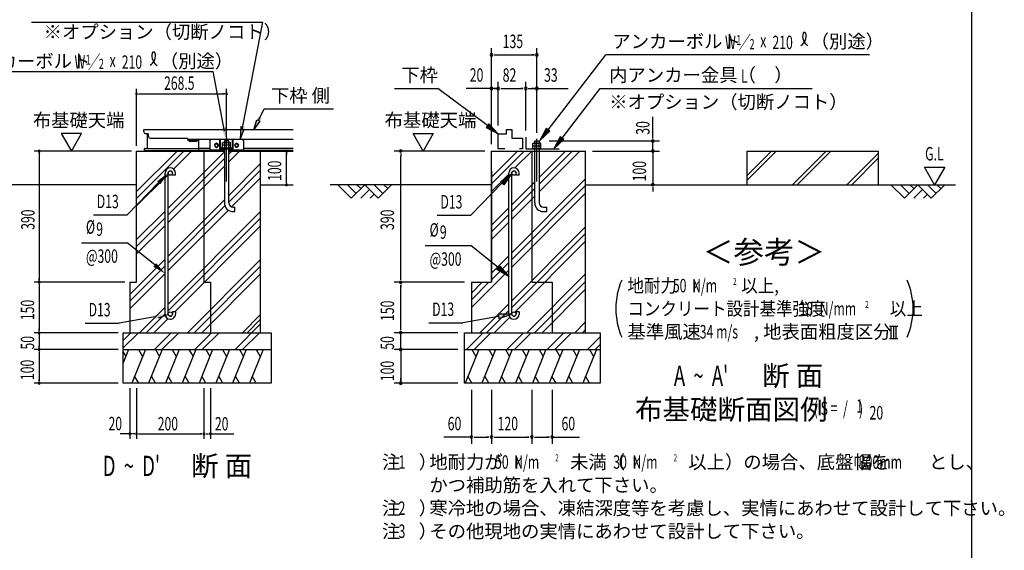
# Model space of a CAD drawing. Extents: x 543 to 20719, y 176 to 14052.
# Drawn here: x 13396 to 20719, y 4737 to 8679 of the extents above; entities that cross this region are included whole.
import ezdxf
from ezdxf.enums import TextEntityAlignment as Align

# ---------------------------------------------------------------- set-up
doc = ezdxf.new("R2010")
doc.units = 0
doc.header["$LTSCALE"] = 50
doc.header["$MEASUREMENT"] = 0
doc.linetypes.add('1PL-L', pattern=[56, 50, -2, 2, -2])
for name, color, linetype in [('1PL-L1', 6, '1PL-L'), ('ANKA_PL', 70, 'CONTINUOUS'), ('HATCH', 2, 'CONTINUOUS'), ('HIKIDASHI', 6, 'CONTINUOUS'), ('KISO_U', 6, 'CONTINUOUS'), ('M1', 4, 'CONTINUOUS'), ('M6', 4, 'CONTINUOUS'), ('SUNPOU', 4, 'CONTINUOUS'), ('U1', 3, 'CONTINUOUS'), ('U2', 4, 'CONTINUOUS'), ('U4', 6, 'CONTINUOUS'), ('WAKUSEN-01', 50, 'CONTINUOUS'), ('下枠側', 1, 'CONTINUOUS'), ('基礎', 3, 'CONTINUOUS'), ('金具', 6, 'CONTINUOUS')]:
    doc.layers.add(name, color=color, linetype=linetype)
doc.styles.add('00', font='ROMANS', dxfattribs={"width": 0.666667, "bigfont": 'BIGFONT'})
doc.styles.add('01', font='ROMANS', dxfattribs={"height": 3, "bigfont": 'BIGFONT'})

msp = doc.modelspace()

# ---------------------------------------------------------------- linework, layer by layer
at = {"layer": '1PL-L1'}
for p, q in [((14934.3, 7476.2), (14934.3, 7794.2)), ((17242.4, 7476.2), (17242.4, 7794.2))]:
    msp.add_line(p, q, dxfattribs=at)
at = {"layer": 'ANKA_PL'}
for p, q in [((17159.9, 7806.1), (17159.9, 7721.1)), ((17159.9, 7721.1), (17408.2, 7721.1))]:
    msp.add_line(p, q, dxfattribs=at)
at = {"layer": 'HATCH'}
for p, q in [((14205.7, 6228.6), (14165.6, 6129.4)), ((14330.7, 6228.6), (14229.6, 5978.6)), ((14279.8, 6228.6), (14309.7, 6176.7)), ((14455.7, 6228.6), (14354.6, 5978.6)), ((14404.8, 6228.6), (14434.7, 6176.7)), ((14580.7, 6228.6), (14479.6, 5978.6)), ((14529.8, 6228.6), (14559.7, 6176.7)), ((14705.7, 6228.6), (14604.6, 5978.6)), ((14654.8, 6228.6), (14684.7, 6176.7)), ((14830.7, 6228.6), (14729.6, 5978.6)), ((14779.8, 6228.6), (14809.7, 6176.7)), ((14955.7, 6228.6), (14854.6, 5978.6)), ((14904.8, 6228.6), (14934.7, 6176.7)), ((15080.7, 6228.6), (14979.6, 5978.6)), ((15029.8, 6228.6), (15059.7, 6176.7)), ((15205.7, 6228.6), (15104.6, 5978.6)), ((15154.8, 6228.6), (15184.7, 6176.7)), ((16809.8, 6228.6), (16708.8, 5978.6)), ((16759, 6228.6), (16788.9, 6176.7)), ((16934.8, 6228.6), (16833.8, 5978.6)), ((16884, 6228.6), (16913.9, 6176.7)), ((17059.8, 6228.6), (16958.8, 5978.6)), ((17009, 6228.6), (17038.9, 6176.7)), ((17184.8, 6228.6), (17083.8, 5978.6)), ((17134, 6228.6), (17163.9, 6176.7)), ((17309.8, 6228.6), (17208.8, 5978.6)), ((17259, 6228.6), (17288.9, 6176.7)), ((17434.8, 6228.6), (17333.8, 5978.6)), ((17384, 6228.6), (17413.9, 6176.7)), ((17559.8, 6228.6), (17458.8, 5978.6)), ((17509, 6228.6), (17538.9, 6176.7)), ((17684.8, 6228.6), (17583.8, 5978.6)), ((17634, 6228.6), (17663.9, 6176.7)), ((14165.6, 6209.9), (14184.7, 6176.7)), ((14280.5, 5978.6), (14250.6, 6030.4)), ((14405.5, 5978.6), (14375.6, 6030.4)), ((14530.5, 5978.6), (14500.6, 6030.4)), ((14655.5, 5978.6), (14625.6, 6030.4)), ((14780.5, 5978.6), (14750.6, 6030.4)), ((14905.5, 5978.6), (14875.6, 6030.4)), ((15030.5, 5978.6), (15000.6, 6030.4)), ((15155.5, 5978.6), (15125.6, 6030.4)), ((16759.7, 5978.6), (16729.7, 6030.4)), ((16884.7, 5978.6), (16854.7, 6030.4)), ((17009.7, 5978.6), (16979.7, 6030.4)), ((17134.7, 5978.6), (17104.7, 6030.4)), ((17259.7, 5978.6), (17229.7, 6030.4)), ((17384.7, 5978.6), (17354.7, 6030.4)), ((17509.7, 5978.6), (17479.7, 6030.4)), ((17634.7, 5978.6), (17604.7, 6030.4))]:
    msp.add_line(p, q, dxfattribs=at)
at = {"layer": 'HIKIDASHI'}
for p, q in [((13483.4, 8661), (15204.5, 8661)), ((15051.4, 7861.9), (15204.5, 8661)), ((17325.4, 7861.1), (17754.3, 8418.6)), ((19716.1, 8418.6), (17754.3, 8418.6)), ((12943.7, 8294.7), (14833.8, 8294.7)), ((14918.7, 7851.9), (14833.8, 8294.7)), ((16183.7, 8168.6), (16506.3, 8168.6)), ((16874.9, 7892.2), (16506.3, 8168.6)), ((17429.6, 7800.2), (17714.3, 8168.6)), ((17714.3, 8168.6), (19290.7, 8168.6)), ((15170.8, 7930.1), (15214.6, 8016.2)), ((15214.6, 8016.2), (15729, 8016.2)), ((15136.9, 7863.2), (15159.7, 7935.7)), ((15182, 7924.4), (15136.9, 7863.2)), ((15159.7, 7935.7), (15182, 7924.4)), ((14929.8, 7879.6), (14934.3, 7778.6)), ((15040.3, 7889.6), (15035.7, 7788.6)), ((15035.7, 7788.6), (15063.6, 7859.3)), ((15063.6, 7859.3), (15039.1, 7864.5)), ((16884.9, 7905.5), (16864.9, 7878.8)), ((16864.9, 7878.8), (16954.9, 7832.2)), ((16954.9, 7832.2), (16884.9, 7905.5)), ((17312.2, 7871.3), (17264.5, 7781.9)), ((17264.5, 7781.9), (17338.6, 7851)), ((17338.6, 7851), (17312.2, 7871.3)), ((17416.4, 7810.4), (17368.4, 7721.1)), ((17368.4, 7721.1), (17442.8, 7790)), ((17442.8, 7790), (17416.4, 7810.4)), ((14448.4, 7476.7), (14502.6, 7530)), ((16973.8, 7476.4), (17055.3, 7536.7)), ((16997.8, 7453.2), (16973.8, 7476.4)), ((17055.3, 7536.7), (16997.8, 7453.2)), ((14428.1, 7469.5), (14195.8, 7229.2)), ((16984.1, 7466.5), (16751.8, 7226.2)), ((13944, 7229.2), (14195.8, 7229.2)), ((16499.9, 7226.2), (16751.8, 7226.2)), ((13855.3, 7022.8), (14195.8, 7022.8)), ((14399.8, 6857.4), (14195.8, 7022.8)), ((16411.2, 7001.1), (16751.8, 7001.1)), ((16955.8, 6835.7), (16751.8, 7001.1)), ((16945.1, 6822.9), (16966.4, 6848.5)), ((17032.8, 6771.9), (16945.1, 6822.9)), ((16966.4, 6848.5), (17032.8, 6771.9)), ((14401.2, 6471.8), (14134.9, 6425)), ((14428.2, 6463.3), (14499.6, 6489.2)), ((16956.8, 6474.9), (16690.6, 6428.1)), ((17055.3, 6492.3), (16953.9, 6491.4)), ((16953.9, 6491.4), (16959.7, 6458.5)), ((16959.7, 6458.5), (17055.3, 6492.3)), ((13883.1, 6425), (14134.9, 6425)), ((16438.7, 6428.1), (16690.6, 6428.1))]:
    msp.add_line(p, q, dxfattribs=at)
for centre, radius, start, end in [((19162.3, 8557.8), 83.4, 301.77123, 15.14039), ((19302.6, 8556.5), 83.4, 164.85961, 237.5045), ((19231.8, 8575.6), 10, 15.14039, 164.85961), ((14322.3, 8411.4), 83.2, 301.77123, 15.14039), ((14462.3, 8410.1), 83.2, 164.85961, 237.5045), ((14391.6, 8429.4), 10, 15.14039, 164.85961)]:
    msp.add_arc(centre, radius, start, end, dxfattribs=at)
for points in [[(15196.8, 7944.5), (15167.1, 7959.6), (15136.8, 7863.1)], [(14929.8, 7879.6), (14897.2, 7872.6), (14934.3, 7778.6)], [(15040.3, 7889.6), (15072.8, 7882.6), (15035.7, 7788.6)], [(16864.9, 7878.8), (16884.9, 7905.5), (16954.9, 7832.2)], [(17312.2, 7871.3), (17338.6, 7851), (17264.5, 7781.9)], [(17416.4, 7810.4), (17442.8, 7790), (17368.4, 7721.1)], [(14417.9, 7479.5), (14441.8, 7456.3), (14499.3, 7539.8)], [(16973.8, 7476.4), (16997.8, 7453.2), (17055.3, 7536.7)], [(14410.5, 6870.2), (14389.2, 6844.5), (14476.8, 6793.6)], [(16966.4, 6848.5), (16945.1, 6822.9), (17032.8, 6771.9)], [(14404.1, 6455.4), (14398.3, 6488.2), (14499.6, 6489.2)], [(16959.7, 6458.5), (16953.9, 6491.4), (17055.3, 6492.3)]]:
    msp.add_solid(points, dxfattribs=at)
at = {"layer": 'KISO_U'}
for p, q in [((14265.6, 7402), (14567.1, 7703.6)), ((14265.6, 7352), (14617.1, 7703.6)), ((14499.3, 7279.2), (14918.1, 7698)), ((14540, 7569.9), (14673.7, 7703.6)), ((14950.6, 7680.5), (14973.7, 7703.6)), ((14950.6, 7623.9), (15030.3, 7703.6)), ((16904.9, 7460.4), (17148.1, 7703.6)), ((16904.9, 7510.4), (17098.1, 7703.6)), ((17078.9, 7577.9), (17204.6, 7703.6)), ((17258.6, 7457.5), (17504.6, 7703.6)), ((17258.6, 7507.5), (17454.6, 7703.6)), ((17258.6, 7401), (17561.2, 7703.6)), ((14499.3, 7229.2), (14918.1, 7648)), ((14499.3, 7172.6), (14918.1, 7591.4)), ((14950.6, 7373.9), (15187.5, 7610.8)), ((14950.6, 7323.9), (15187.5, 7560.8)), ((14265.6, 7295.5), (14476.8, 7506.7)), ((14506.5, 7536.3), (14506.8, 7536.7)), ((14971.5, 7288.2), (15187.5, 7504.2)), ((16904.9, 7403.8), (17032.8, 7531.7)), ((17055.3, 6947.6), (17604.9, 7497.2)), ((17055.3, 7304.2), (17226.1, 7475)), ((17055.3, 6897.6), (17604.9, 7447.2)), ((17055.3, 7254.2), (17226.1, 7425)), ((14499.3, 6922.6), (14918.1, 7341.4)), ((17055.3, 6841.1), (17604.9, 7390.7)), ((17055.3, 7197.6), (17226.1, 7368.5)), ((14265.6, 7045.5), (14476.8, 7256.7)), ((14499.3, 6872.6), (14922.3, 7295.6)), ((14499.3, 6816.1), (14947.5, 7264.2)), ((14499.3, 6566.1), (15187.5, 7254.2)), ((16904.9, 7153.8), (17032.8, 7281.7)), ((14265.6, 6995.5), (14476.8, 7206.7)), ((14499.3, 6516.1), (15187.5, 7204.2)), ((16904.9, 7103.8), (17032.8, 7231.7)), ((14265.6, 6938.9), (14476.8, 7150.1)), ((14548.4, 6508.6), (15187.5, 7147.6)), ((16904.9, 7047.2), (17032.8, 7175.1)), ((17055.3, 6591.1), (17604.9, 7140.7)), ((17055.3, 6541.1), (17604.9, 7090.7)), ((17078, 6507.2), (17604.9, 7034.1)), ((14215.6, 6638.9), (14476.8, 6900.1)), ((14643.4, 6353.6), (15187.5, 6897.6)), ((16904.9, 6797.2), (17032.8, 6925.1)), ((14215.6, 6588.9), (14476.8, 6850.1)), ((14693.4, 6353.6), (15187.5, 6847.6)), ((16754.9, 6540.7), (17032.8, 6818.6)), ((16904.9, 6747.2), (17032.8, 6875.1)), ((14215.6, 6532.3), (14476.8, 6793.6)), ((14750, 6353.6), (15187.5, 6791.1)), ((17167.8, 6353.6), (17604.9, 6790.7)), ((16754.9, 6597.2), (16886.2, 6728.6)), ((16754.9, 6647.2), (16836.2, 6728.6)), ((17224.3, 6353.6), (17604.9, 6734.1)), ((17280.9, 6353.6), (17604.9, 6677.5)), ((14286.8, 6353.6), (14476.8, 6543.6)), ((16817.8, 6353.6), (17032.8, 6568.6)), ((16867.8, 6353.6), (17032.8, 6518.6)), ((14336.8, 6353.6), (14476.8, 6493.6)), ((14393.4, 6353.6), (14497.7, 6457.9)), ((15051.7, 6353.6), (15187.5, 6489.3)), ((15087, 6353.6), (15187.5, 6454)), ((16924.3, 6353.6), (17040.2, 6469.5)), ((14997.4, 6228.6), (15187.5, 6418.6)), ((17524.3, 6353.6), (17604.9, 6434.1)), ((17580.9, 6353.6), (17604.9, 6377.5)), ((14165.6, 6296.8), (14222.4, 6353.6)), ((14165.6, 6240.2), (14279, 6353.6)), ((14397.4, 6228.6), (14522.4, 6353.6)), ((14454, 6228.6), (14579, 6353.6)), ((14697.4, 6228.6), (14822.4, 6353.6)), ((14754, 6228.6), (14879, 6353.6)), ((15054, 6228.6), (15179, 6353.6)), ((16718.7, 6228.6), (16843.7, 6353.6)), ((16775.2, 6228.6), (16900.2, 6353.6)), ((17018.7, 6228.6), (17143.7, 6353.6)), ((17075.2, 6228.6), (17200.2, 6353.6)), ((17318.7, 6228.6), (17443.7, 6353.6)), ((17375.2, 6228.6), (17500.2, 6353.6)), ((17618.7, 6228.6), (17713.2, 6323.1)), ((17675.2, 6228.6), (17713.2, 6266.5))]:
    msp.add_line(p, q, dxfattribs=at)
at = {"layer": 'M6'}
for p, q in [((14904.3, 7764.3), (14908.8, 7766.8)), ((14904.3, 7726.8), (14904.3, 7764.3)), ((14908.8, 7766.8), (14959.9, 7766.8)), ((14919.4, 7764.3), (14919.4, 7726.8)), ((14949.3, 7764.3), (14949.3, 7726.8)), ((14964.3, 7764.3), (14959.9, 7766.8)), ((14964.3, 7726.8), (14964.3, 7764.3)), ((14964.3, 7746.8), (14904.3, 7746.8)), ((14904.3, 7726.8), (14964.3, 7726.8)), ((17212.4, 7758.5), (17216.8, 7761.1)), ((17212.4, 7721.1), (17212.4, 7758.5)), ((17212.4, 7741.1), (17272.4, 7741.1)), ((17272.4, 7721.1), (17212.4, 7721.1)), ((17267.9, 7761.1), (17216.8, 7761.1)), ((17227.4, 7758.5), (17227.4, 7721.1)), ((17257.3, 7758.5), (17257.3, 7721.1)), ((17272.4, 7758.5), (17267.9, 7761.1)), ((17272.4, 7721.1), (17272.4, 7758.5))]:
    msp.add_line(p, q, dxfattribs=at)
for centre, radius, start, end in [((14908.7, 7743.1), 23.7, 63.12493, 89.78109), ((14934.3, 7722), 44.9, 70.54853, 109.45147), ((14959.4, 7745.5), 21.3, 88.70465, 118.38933), ((17217.3, 7739.7), 21.3, 61.61067, 91.29535), ((17242.4, 7716.2), 44.9, 70.54853, 109.45147), ((17268, 7737.4), 23.7, 90.21891, 116.87507)]:
    msp.add_arc(centre, radius, start, end, dxfattribs=at)
at = {"layer": 'SUNPOU'}
for p, q in [((16904.9, 7753.6), (16904.9, 8468.6)), ((17242.4, 7844.2), (17242.4, 8468.6)), ((16923.6, 8418.6), (16942.4, 8418.6)), ((16929.9, 8418.6), (17223.6, 8418.6)), ((17223.6, 8418.6), (17204.9, 8418.6)), ((16904.9, 7753.6), (16904.9, 8218.6)), ((16954.9, 7893.6), (16954.9, 8218.6)), ((17159.9, 7856.1), (17159.9, 8218.6)), ((17242.4, 7837.8), (17242.4, 8218.6)), ((14265.6, 7741.1), (14265.6, 8166)), ((14934.3, 7831.7), (14934.3, 8166)), ((16904.9, 8168.6), (16716.6, 8168.6)), ((16929.9, 8168.6), (16904.9, 8168.6)), ((16936.1, 8168.6), (16917.4, 8168.6)), ((16923.6, 8168.6), (16942.4, 8168.6)), ((16929.9, 8168.6), (16954.9, 8168.6)), ((16973.6, 8168.6), (16992.4, 8168.6)), ((16979.9, 8168.6), (17134.9, 8168.6)), ((17141.1, 8168.6), (17122.4, 8168.6)), ((17178.6, 8168.6), (17197.4, 8168.6)), ((17184.9, 8168.6), (17475.7, 8168.6)), ((17223.6, 8168.6), (17204.9, 8168.6)), ((14279.7, 8128.5), (14293.7, 8128.5)), ((14284.3, 8128.5), (14915.6, 8128.5)), ((14920.3, 8128.5), (14906.2, 8128.5)), ((18104.9, 7816.1), (18104.9, 7958.2)), ((13854.6, 7833.1), (13705, 7833.1)), ((13705, 7833.1), (13779.8, 7703.6)), ((13779.8, 7703.6), (13854.6, 7833.1)), ((16396.5, 7703.6), (16321.5, 7833.5)), ((16321.5, 7833.5), (16471.5, 7833.5)), ((16471.5, 7833.5), (16396.5, 7703.6)), ((17333.6, 7778.6), (18154.9, 7778.6)), ((18104.9, 7797.3), (18104.9, 7816.1)), ((18104.9, 7703.6), (18104.9, 7778.6)), ((14228.1, 7703.6), (13503.1, 7703.6)), ((15225, 7703.6), (15314.8, 7703.6)), ((16854.9, 7703.6), (16179.9, 7703.6)), ((17654.9, 7703.6), (18154.9, 7703.6)), ((18104.9, 7728.6), (18104.9, 7753.6)), ((18104.9, 7728.6), (18104.9, 7753.6)), ((18104.9, 7722.3), (18104.9, 7741.1)), ((18104.9, 7722.3), (18104.9, 7741.1)), ((18104.9, 7703.6), (18104.9, 7453.6)), ((13540.6, 7689.5), (13540.6, 7675.4)), ((13540.6, 7684.8), (13540.6, 6747.3)), ((15379.3, 7689.5), (15379.3, 7675.4)), ((15379.3, 7472.3), (15379.3, 7684.8)), ((16229.9, 7684.8), (16229.9, 7666.1)), ((16229.9, 6766.1), (16229.9, 7666.1)), ((20201, 7453.6), (20126, 7583.5)), ((20126, 7583.5), (20276, 7583.5)), ((20276, 7583.5), (20201, 7453.6)), ((15379.3, 7467.6), (15379.3, 7481.7)), ((15225, 7453.6), (15314.8, 7453.6)), ((18104.9, 7434.8), (18104.9, 7416.1)), ((18104.9, 7428.6), (18104.9, 7403.6)), ((18130.4, 7453.6), (18154.9, 7453.6)), ((13540.6, 6742.6), (13540.6, 6756.7)), ((16229.9, 6747.3), (16229.9, 6766.1)), ((14178.1, 6728.6), (13503.1, 6728.6)), ((14178.1, 6728.6), (13503.1, 6728.6)), ((13540.6, 6714.5), (13540.6, 6700.4)), ((13540.6, 6709.8), (13540.6, 6372.3)), ((16704.9, 6728.6), (16179.9, 6728.6)), ((16229.9, 6709.8), (16229.9, 6691.1)), ((16229.9, 6378.6), (16229.9, 6703.6)), ((13540.6, 6367.6), (13540.6, 6381.7)), ((16229.9, 6378.6), (16229.9, 6403.6)), ((16229.9, 6372.3), (16229.9, 6391.1)), ((16229.9, 6372.3), (16229.9, 6391.1)), ((19865, 6403.6), (19927.5, 6403.6)), ((19877.5, 6310.9), (19877.5, 6403.6)), ((19896.3, 6310.9), (19896.3, 6403.6)), ((19915, 6310.9), (19915, 6403.6)), ((14128.1, 6353.6), (13503.1, 6353.6)), ((14128.1, 6353.6), (13503.1, 6353.6)), ((13540.6, 6339.5), (13540.6, 6325.4)), ((13540.6, 6334.8), (13540.6, 6247.3)), ((16654.9, 6353.6), (16179.9, 6353.6)), ((16654.9, 6353.6), (16179.9, 6353.6)), ((16229.9, 6228.6), (16229.9, 6353.6)), ((19865, 6310.9), (19927.5, 6310.9)), ((14128.1, 6228.6), (13503.1, 6228.6)), ((14128.1, 6228.6), (13503.1, 6228.6)), ((13540.6, 6242.6), (13540.6, 6256.7)), ((16654.9, 6228.6), (16179.9, 6228.6)), ((16654.9, 6228.6), (16179.9, 6228.6)), ((16229.9, 6253.6), (16229.9, 6278.6)), ((16229.9, 6247.3), (16229.9, 6266.1)), ((16229.9, 6228.6), (16229.9, 5978.6)), ((13540.6, 6214.5), (13540.6, 6200.4)), ((13540.6, 6209.8), (13540.6, 5997.3)), ((16229.9, 6209.8), (16229.9, 6191.1)), ((16229.9, 6203.6), (16229.9, 6178.6)), ((13540.6, 5992.6), (13540.6, 6006.7)), ((16229.9, 5997.3), (16229.9, 6016.1)), ((14128.1, 5978.6), (13503.1, 5978.6)), ((14215.6, 5941.1), (14215.6, 5566.1)), ((14265.6, 5941.1), (14265.6, 5566.1)), ((14265.6, 5941.1), (14265.6, 5566.1)), ((14765.6, 5941.1), (14765.6, 5566.1)), ((14765.6, 5941.1), (14765.6, 5566.1)), ((14815.6, 5941.1), (14815.6, 5566.1)), ((16654.9, 5978.6), (16179.9, 5978.6)), ((16754.9, 5928.6), (16754.9, 5528.6)), ((16904.9, 5928.6), (16904.9, 5528.6)), ((17204.9, 5928.6), (17204.9, 5528.6)), ((17354.9, 5928.6), (17354.9, 5528.6)), ((14229.7, 5603.6), (14143.7, 5603.6)), ((14246.8, 5603.6), (14234.3, 5603.6)), ((14251.5, 5603.6), (14237.5, 5603.6)), ((14279.7, 5603.6), (14293.7, 5603.6)), ((14284.3, 5603.6), (14746.8, 5603.6)), ((14751.5, 5603.6), (14737.5, 5603.6)), ((14779.7, 5603.6), (14793.7, 5603.6)), ((14784.3, 5603.6), (14796.8, 5603.6)), ((14801.5, 5603.6), (14887.5, 5603.6)), ((14815.6, 5603.6), (14987.9, 5603.6)), ((16754.9, 5578.6), (16549.2, 5578.6)), ((16773.6, 5578.6), (16792.4, 5578.6)), ((16779.9, 5578.6), (16879.9, 5578.6)), ((16886.1, 5578.6), (16867.4, 5578.6)), ((16923.6, 5578.6), (16942.4, 5578.6)), ((16929.9, 5578.6), (17179.9, 5578.6)), ((17186.1, 5578.6), (17167.4, 5578.6)), ((17223.6, 5578.6), (17242.4, 5578.6)), ((17229.9, 5578.6), (17329.9, 5578.6)), ((17336.1, 5578.6), (17317.4, 5578.6)), ((17354.9, 5578.6), (17560.5, 5578.6))]:
    msp.add_line(p, q, dxfattribs=at)
for centre, radius, start, end in [((16904.9, 8418.6), 9.38, 0, 180), ((17242.4, 8418.6), 9.38, 0, 180), ((16904.9, 8418.6), 9.38, 180, 0), ((17242.4, 8418.6), 9.38, 180, 0), ((14265.6, 8128.5), 7.03, 0, 180), ((14934.3, 8128.5), 7.03, 0, 180), ((16904.9, 8168.6), 9.38, 0, 180), ((16904.9, 8168.6), 9.38, 180, 0), ((16954.9, 8168.6), 9.38, 0, 180), ((16954.9, 8168.6), 9.38, 0, 180), ((16954.9, 8168.6), 9.38, 180, 0), ((16954.9, 8168.6), 9.38, 180, 0), ((17159.9, 8168.6), 9.38, 0, 180), ((17159.9, 8168.6), 9.38, 0, 180), ((17159.9, 8168.6), 9.38, 180, 0), ((17159.9, 8168.6), 9.38, 180, 0), ((17242.4, 8168.6), 9.38, 0, 180), ((17242.4, 8168.6), 9.38, 180, 0), ((14265.6, 8128.5), 7.03, 180, 0), ((14934.3, 8128.5), 7.03, 180, 0), ((18104.9, 7778.6), 9.38, 90, 270), ((18104.9, 7778.6), 9.38, 270, 90), ((13540.6, 7703.6), 7.03, 90, 270), ((13540.6, 7703.6), 7.03, 270, 90), ((15379.3, 7703.6), 7.03, 90, 270), ((15379.3, 7703.6), 7.03, 270, 90), ((16229.9, 7703.6), 9.38, 90, 270), ((16229.9, 7703.6), 9.38, 270, 90), ((18104.9, 7703.6), 9.38, 90, 270), ((18104.9, 7703.6), 9.38, 270, 90), ((15379.3, 7453.6), 7.03, 90, 270), ((15379.3, 7453.6), 7.03, 270, 90), ((18104.9, 7453.6), 9.38, 90, 270), ((18104.9, 7453.6), 9.38, 270, 90), ((16229.9, 6728.6), 9.38, 90, 270), ((16229.9, 6728.6), 9.38, 90, 270), ((16229.9, 6728.6), 9.38, 270, 90), ((16229.9, 6728.6), 9.38, 270, 90), ((18371.8, 6532.5), 542, 156.94634, 203.05366), ((19498.7, 6532.5), 542, 336.94634, 23.05366), ((13540.6, 6728.6), 7.03, 90, 270), ((13540.6, 6728.6), 7.03, 90, 270), ((13540.6, 6728.6), 7.03, 270, 90), ((13540.6, 6728.6), 7.03, 270, 90), ((13540.6, 6353.6), 7.03, 90, 270), ((13540.6, 6353.6), 7.03, 90, 270), ((13540.6, 6353.6), 7.03, 270, 90), ((13540.6, 6353.6), 7.03, 270, 90), ((16229.9, 6353.6), 9.38, 90, 270), ((16229.9, 6353.6), 9.38, 90, 270), ((16229.9, 6353.6), 9.38, 270, 90), ((16229.9, 6353.6), 9.38, 270, 90), ((13540.6, 6228.6), 7.03, 90, 270), ((13540.6, 6228.6), 7.03, 90, 270), ((13540.6, 6228.6), 7.03, 270, 90), ((13540.6, 6228.6), 7.03, 270, 90), ((16229.9, 6228.6), 9.38, 90, 270), ((16229.9, 6228.6), 9.38, 90, 270), ((16229.9, 6228.6), 9.38, 270, 90), ((16229.9, 6228.6), 9.38, 270, 90), ((13540.6, 5978.6), 7.03, 90, 270), ((13540.6, 5978.6), 7.03, 270, 90), ((16229.9, 5978.6), 9.38, 90, 270), ((16229.9, 5978.6), 9.38, 270, 90), ((14215.6, 5603.6), 7.03, 0, 180), ((14215.6, 5603.6), 7.03, 180, 0), ((14265.6, 5603.6), 7.03, 0, 180), ((14265.6, 5603.6), 7.03, 0, 180), ((14265.6, 5603.6), 7.03, 180, 0), ((14265.6, 5603.6), 7.03, 180, 0), ((14765.6, 5603.6), 7.03, 0, 180), ((14765.6, 5603.6), 7.03, 0, 180), ((14765.6, 5603.6), 7.03, 180, 0), ((14765.6, 5603.6), 7.03, 180, 0), ((14815.6, 5603.6), 7.03, 0, 180), ((14815.6, 5603.6), 7.03, 180, 0), ((16754.9, 5578.6), 9.38, 0, 180), ((16754.9, 5578.6), 9.38, 180, 0), ((16904.9, 5578.6), 9.38, 0, 180), ((16904.9, 5578.6), 9.38, 0, 180), ((16904.9, 5578.6), 9.38, 180, 0), ((16904.9, 5578.6), 9.38, 180, 0), ((17204.9, 5578.6), 9.38, 0, 180), ((17204.9, 5578.6), 9.38, 0, 180), ((17204.9, 5578.6), 9.38, 180, 0), ((17204.9, 5578.6), 9.38, 180, 0), ((17354.9, 5578.6), 9.38, 0, 180), ((17354.9, 5578.6), 9.38, 180, 0)]:
    msp.add_arc(centre, radius, start, end, dxfattribs=at)
at = {"layer": 'U1'}
for p, q in [((16904.9, 6728.6), (16904.9, 7703.6)), ((16904.9, 7703.6), (17604.9, 7703.6)), ((17204.9, 7703.6), (17204.9, 6728.6)), ((17604.9, 6353.6), (17604.9, 7703.6)), ((18806.9, 7703.6), (19781.9, 7703.6)), ((18806.9, 7453.6), (18806.9, 7703.6)), ((19781.9, 7703.6), (19781.9, 7453.6)), ((16904.9, 7553.6), (16904.9, 6728.6)), ((17032.8, 6492.3), (17032.8, 7539.9)), ((17055.3, 6492.3), (17055.3, 7539.8)), ((17087.8, 7523.6), (17087.8, 7539.8)), ((17110.3, 7523.6), (17087.8, 7523.6)), ((17110.3, 7523.6), (17110.3, 7539.8)), ((14265.6, 7453.6), (12951.3, 7453.6)), ((15187.5, 7453.6), (15430.9, 7453.6)), ((16754.9, 6728.6), (16904.9, 6728.6)), ((16754.9, 6728.6), (16754.9, 6353.6)), ((17204.9, 6728.6), (17354.9, 6728.6)), ((17354.9, 6728.6), (17354.9, 6353.6)), ((17110.3, 6508.6), (17087.8, 6508.6)), ((17087.8, 6508.6), (17087.8, 6492.3)), ((17110.3, 6508.6), (17110.3, 6492.3)), ((16704.9, 6353.6), (17713.2, 6353.6)), ((16704.9, 5978.6), (16704.9, 6353.6)), ((17713.2, 6353.6), (17713.2, 5978.6)), ((16704.9, 6228.6), (17713.2, 6228.6)), ((17713.2, 5978.6), (16704.9, 5978.6))]:
    msp.add_line(p, q, dxfattribs=at)
for centre in [(17071.5, 7539.8), (17071.5, 6492.3)]:
    msp.add_circle(centre, 16.2, dxfattribs=at)
for centre, radius, start, end in [((17071.5, 7539.8), 38.8, 90, 179.95879), ((17071.5, 7539.8), 16.2, 90, 179.88529), ((17071.5, 7539.8), 38.8, 360, 90), ((17071.5, 7539.8), 16.2, 360, 90), ((17071.5, 6492.3), 38.8, 180, 270), ((17071.5, 6492.3), 16.2, 180, 270), ((17071.5, 6492.3), 38.8, 270, 360), ((17071.5, 6492.3), 16.2, 270, 360)]:
    msp.add_arc(centre, radius, start, end, dxfattribs=at)
at = {"layer": 'U2'}
for p, q in [((17016, 7832.2), (17016, 7863.3)), ((17016, 7863.3), (17057.1, 7863.3)), ((17057.1, 7863.3), (17057.1, 7798.8)), ((16954.9, 7721.1), (16954.9, 7832.2)), ((16954.9, 7832.2), (17016, 7832.2)), ((17057.1, 7798.8), (17134.9, 7798.8)), ((17134.9, 7798.8), (17134.9, 7721.1)), ((17003.8, 7721.1), (16954.9, 7721.1)), ((17134.9, 7721.1), (17113, 7721.1)), ((16904.9, 7453.6), (15705.9, 7453.6)), ((15861.9, 7353.6), (15761.9, 7453.6)), ((15832.6, 7453.6), (15897.2, 7388.9)), ((15961.9, 7453.6), (15861.9, 7353.6)), ((15903.3, 7453.6), (15932.6, 7424.3)), ((15932.6, 7353.6), (15997.2, 7418.2)), ((16061.9, 7353.6), (15961.9, 7453.6)), ((16032.6, 7453.6), (16097.2, 7388.9)), ((16161.9, 7453.6), (16061.9, 7353.6)), ((16103.3, 7453.6), (16132.6, 7424.3)), ((17604.9, 7453.6), (18154.9, 7453.6)), ((17604.9, 7453.6), (20356.9, 7453.6)), ((19876, 7453.6), (19976, 7353.6)), ((19946.7, 7453.6), (20011.4, 7388.9)), ((19976, 7353.6), (20076, 7453.6)), ((20017.4, 7453.6), (20046.7, 7424.3)), ((20046.7, 7353.6), (20111.4, 7418.2)), ((20076, 7453.6), (20176, 7353.6)), ((20146.7, 7453.6), (20211.4, 7388.9)), ((20176, 7353.6), (20276, 7453.6)), ((20217.4, 7453.6), (20246.7, 7424.3)), ((16003.3, 7353.6), (16032.6, 7382.9)), ((20117.4, 7353.6), (20146.7, 7382.9))]:
    msp.add_line(p, q, dxfattribs=at)
at = {"layer": 'U4'}
for p, q in [((18806.9, 7487.4), (19023, 7703.6)), ((18806.9, 7522.8), (18987.7, 7703.6)), ((19143.3, 7453.6), (19393.3, 7703.6)), ((19178.7, 7453.6), (19428.7, 7703.6)), ((19548.9, 7453.6), (19781.9, 7686.5)), ((19584.3, 7453.6), (19781.9, 7651.2))]:
    msp.add_line(p, q, dxfattribs=at)
at = {"layer": 'WAKUSEN-01'}
msp.add_line((20477.5, 517.5), (20477.5, 14052.5), dxfattribs=at)
at = {"layer": '下枠側'}
for p, q in [((14318.1, 7846.1), (14318.1, 7863.6)), ((14318.1, 7863.6), (15430.9, 7863.6)), ((14330.6, 7833.6), (14348.1, 7833.6)), ((14343.1, 7833.6), (14343.1, 7723.6)), ((14353.1, 7811.1), (14353.1, 7828.6)), ((14365.6, 7798.6), (14640.6, 7798.6)), ((14645.6, 7788.6), (14645.6, 7793.6)), ((14645.6, 7791.1), (14645.6, 7793.6)), ((14645.6, 7791.1), (14645.6, 7793.6)), ((14645.6, 7791.1), (15430.9, 7791.1)), ((14645.6, 7788.6), (14659.3, 7778.6)), ((14645.6, 7786.1), (14659.3, 7776.1)), ((14659.3, 7778.6), (14659.3, 7776.1)), ((14711.8, 7778.6), (14659.3, 7778.6)), ((14659.3, 7776.1), (14711.8, 7776.1)), ((14724.3, 7791.1), (14711.8, 7778.6)), ((14724.3, 7787.5), (14713.6, 7776.8)), ((14724.3, 7791.1), (14724.3, 7703.6)), ((14320.6, 7716.1), (14320.6, 7703.6)), ((14320.6, 7708.6), (14724.3, 7708.6)), ((14320.6, 7703.6), (14724.3, 7703.6)), ((14328.1, 7723.6), (14724.3, 7723.6)), ((14809.3, 7723.6), (14724.3, 7723.6)), ((14809.3, 7708.6), (14724.3, 7708.6)), ((14724.3, 7703.6), (14918.1, 7703.6)), ((14849.5, 7741.1), (14849.5, 7751.1)), ((14849.5, 7743.6), (14849.5, 7748.6)), ((14869.5, 7741.1), (14869.5, 7751.1)), ((14869.5, 7743.6), (14869.5, 7748.6)), ((14950.6, 7703.6), (15430.9, 7703.6)), ((14999.5, 7741.1), (14999.5, 7751.1)), ((14999.5, 7743.6), (14999.5, 7748.6)), ((15019.5, 7741.1), (15019.5, 7751.1)), ((15019.5, 7743.6), (15019.5, 7748.6)), ((15430.9, 7723.6), (15059.3, 7723.6)), ((15430.9, 7708.6), (15059.3, 7708.6))]:
    msp.add_line(p, q, dxfattribs=at)
for centre, radius, start, end in [((14330.6, 7846.1), 12.5, 180, 270), ((14348.1, 7828.6), 5, 0, 90), ((14365.6, 7811.1), 12.5, 180, 270), ((14640.6, 7793.6), 5, 0, 90), ((14711.8, 7778.6), 2.5, 270, 315), ((14328.1, 7716.1), 7.5, 90, 180), ((14859.5, 7751.1), 10, 0, 180), ((14859.5, 7741.1), 10, 180, 0), ((15009.5, 7751.1), 10, 0, 180), ((15009.5, 7741.1), 10, 180, 0)]:
    msp.add_arc(centre, radius, start, end, dxfattribs=at)
at = {"layer": '基礎'}
for p, q in [((14950.6, 7778.6), (14918.1, 7778.6)), ((14918.1, 7778.6), (14918.1, 7766.8)), ((14950.6, 7766.8), (14950.6, 7778.6)), ((17226.1, 7778.6), (17258.6, 7778.6)), ((17226.1, 7761.1), (17226.1, 7778.6)), ((17258.6, 7778.6), (17258.6, 7761.1)), ((14265.6, 6728.6), (14265.6, 7703.6)), ((14265.6, 7703.6), (14918.1, 7703.6)), ((14465.6, 7703.6), (14918.1, 7703.6)), ((14765.6, 7703.6), (14765.6, 6728.6)), ((14918.1, 7721.1), (14918.1, 7318.6)), ((14950.6, 7318.6), (14950.6, 7721.1)), ((14950.6, 7703.6), (15187.5, 7703.6)), ((14950.6, 7703.6), (14990.6, 7703.6)), ((15187.5, 6353.6), (15187.5, 7703.6)), ((17226.1, 7318.6), (17226.1, 7721.1)), ((17258.6, 7721.1), (17258.6, 7318.6)), ((14476.8, 6492.3), (14476.8, 7539.9)), ((14499.3, 6492.3), (14499.3, 7539.8)), ((14531.8, 7523.6), (14531.8, 7539.8)), ((14554.3, 7523.6), (14531.8, 7523.6)), ((14554.3, 7523.6), (14554.3, 7539.8)), ((14983.1, 7286.1), (14995.6, 7286.1)), ((14983.1, 7253.6), (14995.6, 7253.6)), ((14995.6, 7253.6), (14995.6, 7286.1)), ((17291.1, 7286.1), (17316.1, 7286.1)), ((17291.1, 7253.6), (17316.1, 7253.6)), ((17316.1, 7253.6), (17316.1, 7286.1)), ((14215.6, 6728.6), (14265.6, 6728.6)), ((14215.6, 6728.6), (14215.6, 6353.6)), ((14765.6, 6728.6), (14815.6, 6728.6)), ((14815.6, 6728.6), (14815.6, 6353.6)), ((14531.8, 6508.6), (14531.8, 6492.3)), ((14554.3, 6508.6), (14531.8, 6508.6)), ((14554.3, 6508.6), (14554.3, 6492.3)), ((14165.6, 6353.6), (15265.6, 6353.6)), ((14165.6, 5978.6), (14165.6, 6353.6)), ((15265.6, 6353.6), (15265.6, 5978.6)), ((14165.6, 6228.6), (15265.6, 6228.6)), ((15265.6, 5978.6), (14165.6, 5978.6))]:
    msp.add_line(p, q, dxfattribs=at)
for centre in [(14515.6, 7539.8), (14515.6, 6492.3)]:
    msp.add_circle(centre, 16.2, dxfattribs=at)
for centre, radius, start, end in [((14515.6, 7539.8), 38.7, 89.99999, 179.95879), ((14515.6, 7539.8), 16.2, 89.99999, 179.88529), ((14515.6, 7539.8), 38.7, 360, 89.99999), ((14515.6, 7539.8), 16.2, 360, 89.99999), ((14983.1, 7318.6), 65, 180, 270), ((14983.1, 7318.6), 32.5, 180, 270), ((17291.1, 7318.6), 65, 180, 270), ((17291.1, 7318.6), 32.5, 180, 270), ((14515.6, 6492.3), 38.7, 180, 269.99999), ((14515.6, 6492.3), 16.2, 180, 269.99999), ((14515.6, 6492.3), 16.2, 269.99999, 360), ((14515.6, 6492.3), 38.7, 269.99999, 360)]:
    msp.add_arc(centre, radius, start, end, dxfattribs=at)
at = {"layer": '金具'}
for p, q in [((14809.3, 7781.1), (14814.3, 7788.5)), ((14809.3, 7781.1), (14809.3, 7709.3)), ((15054.3, 7788.6), (14814.3, 7788.5)), ((14884.3, 7710.2), (14884.3, 7788.6)), ((14889.3, 7724), (14889.3, 7788.6)), ((14979.3, 7724), (14979.3, 7788.6)), ((14984.3, 7710.2), (14984.3, 7788.6)), ((15059.3, 7781.1), (15054.3, 7788.6)), ((15059.3, 7781.1), (15059.3, 7709.3)), ((14809.3, 7709.3), (14809.3, 7703.6)), ((14918.1, 7709.3), (14809.3, 7709.3)), ((14918.1, 7703.6), (14809.3, 7703.6)), ((14855.6, 7757.3), (14863.1, 7757.3)), ((14855.6, 7734.8), (14863.1, 7734.8)), ((14884.3, 7703.7), (14884.3, 7703.6)), ((14884.3, 7703.7), (14884.3, 7703.6)), ((14887.6, 7720.8), (14884.9, 7711.1)), ((14893.2, 7719.2), (14890.4, 7709.5)), ((14895.6, 7726.8), (14973.1, 7726.8)), ((14895.6, 7721.1), (14973.1, 7721.1)), ((14934.3, 7714.3), (14934.3, 7733.7)), ((14985.9, 7709.3), (14950.6, 7709.3)), ((14985.9, 7703.6), (14950.6, 7703.6)), ((14975.5, 7719.2), (14978.3, 7709.5)), ((14981.1, 7720.8), (14983.8, 7711.1)), ((14984.3, 7703.7), (14984.3, 7703.6)), ((14984.3, 7703.7), (14984.3, 7703.6)), ((15059.3, 7709.3), (14985.9, 7709.3)), ((14985.9, 7709.3), (15059.3, 7709.3)), ((15059.3, 7703.6), (14985.9, 7703.6)), ((14985.9, 7703.6), (15059.3, 7703.6)), ((15005.6, 7757.3), (15013.1, 7757.3)), ((15005.6, 7734.8), (15013.1, 7734.8)), ((15059.3, 7703.6), (15059.3, 7709.3))]:
    msp.add_line(p, q, dxfattribs=at)
for centre, radius, start, end in [((14855.6, 7746.1), 11.2, 90, 270), ((14863.1, 7746.1), 11.2, 270, 90), ((14882.5, 7711.8), 2.5, 270, 344.0546), ((14882.5, 7711.8), 8.25, 270, 344.0546), ((14895.6, 7718.6), 8.25, 90, 164.0546), ((14895.6, 7718.6), 2.5, 90, 164.0546), ((14973.1, 7718.6), 8.25, 15.9454, 90), ((14973.1, 7718.6), 2.5, 15.9454, 90), ((14986.2, 7711.8), 8.25, 195.9454, 270), ((14986.2, 7711.8), 2.5, 195.9454, 270), ((15005.6, 7746.1), 11.2, 90, 270), ((15013.1, 7746.1), 11.2, 270, 90)]:
    msp.add_arc(centre, radius, start, end, dxfattribs=at)

# ---------------------------------------------------------------- texts
at = {"layer": 'HIKIDASHI', "style": '01'}
for s, height, p in [('※オプション（切断ノコト）', 100, (13573.2, 8539)), ('アンカーボルト', 100, (17804.3, 8468.6)), ('（別途）', 100, (19278.8, 8468.6)), ('アンカーボルト', 99.75, (12967.7, 8322.4)), ('（別途）', 99.75, (14438.6, 8322.4)), ('下枠', 100, (16233.7, 8218.6)), ('内アンカー金具（\u3000）', 100, (17780.3, 8218.6)), ('下枠 側', 99.75, (15264.4, 8066.1)), ('※オプション（切断ノコト）', 100, (17780.3, 8018.6))]:
    msp.add_text(s, height=height, dxfattribs=at).set_placement(p)
at = {"layer": 'HIKIDASHI', "style": '00'}
for s, height, width, p in [('W ／', 100, 0.67, (18641.9, 8461.1)), ('1', 75, 0.67, (18725.2, 8490.6)), ('2', 75, 0.67, (18823.4, 8460.5)), ('x', 100, 0.67, (18903.6, 8473.6)), ('210', 100, 0.67, (18994.2, 8460.9)), ('W ／', 99.75, 0.67, (13803.2, 8314.9)), ('1', 74.8, 0.67, (13886.3, 8344.4)), ('2', 74.8, 0.67, (13984.2, 8314.3)), ('x', 99.8, 0.67, (14064.3, 8327.4)), ('210', 99.75, 0.67, (14154.6, 8314.7)), ('L', 100, 0.67, (18761.4, 8211.1)), ('D13', 100, 0.666667, (13969, 7279.2)), ('D13', 100, 0.666667, (16525, 7276.2)), ('%%c', 100, 0.666667, (13888.4, 7089.5)), ('9', 100, 0.666667, (13964.7, 7072.8)), ('%%c', 100, 0.666667, (16444.3, 7067.8)), ('9', 100, 0.666667, (16520.7, 7051.1)), ('@300', 100, 0.666667, (13888.4, 6872.8)), ('@300', 100, 0.666667, (16444.3, 6851.1)), ('D13', 100, 0.666667, (13908.2, 6475)), ('D13', 100, 0.666667, (16463.8, 6478.1))]:
    msp.add_text(s, height=height, dxfattribs=dict(at, width=width)).set_placement(p)
at = {"layer": 'HIKIDASHI', "style": '01'}
msp.add_text('＜参考＞', height=166.67, dxfattribs=at).set_placement((18931.4, 6931.1), align=Align.MIDDLE)
at = {"layer": 'M1', "style": '00', "width": 0.67}
for s, height, p in [("A  ~  A'", 150, (18261.7, 5958.7)), ('1', 100.2, (19616.9, 5758.8)), ('( S =  /    )', 100.2, (19301.1, 5741.8)), ('20', 100.2, (19716.7, 5708.7)), ("D  ~  D'", 150, (14013.8, 5289.1))]:
    msp.add_text(s, height=height, dxfattribs=at).set_placement(p)
at = {"layer": 'M1', "style": '01'}
for s, p in [('断 面', (18918, 5958.7)), ('布基礎断面図例', (17972.4, 5708.7)), ('断 面', (14670.2, 5289.1))]:
    msp.add_text(s, height=150, dxfattribs=at).set_placement(p)
at = {"layer": 'SUNPOU'}
for s, height, style, width, p in [('135', 100, '00', 0.666667, (16988.5, 8468.6)), ('20', 100, '00', 0.67, (16743, 8218.6)), ('82', 100, '00', 0.67, (16988.1, 8218.6)), ('33', 100, '00', 0.67, (17295.5, 8218.6)), ('268.5', 99.75, '00', 0.666667, (14469.2, 8158.4)), ('G.L', 100, '00', 0.67, (20130.1, 7633.5)), ('地耐力   \u3000\u3000\u3000 以上,', 99.999, '01', 0.9, (17916, 6653.7)), ('50  N/m', 100, '01', 0.67, (18253.7, 6653.7)), ('2', 51.4, '00', 0.67, (18702, 6709.5)), ('K', 80, '01', 0.67, (18404.7, 6653.7)), ('コンクリート設計基準強度   \u3000\u3000\u3000 以上', 99.999, '01', 0.9, (17916, 6482.3)), ('18', 100, '01', 0.67, (19195.4, 6482.3)), ('N/mm', 100, '01', 0.67, (19346.3, 6482.3)), ('2', 51.4, '00', 0.67, (19684.6, 6538.1)), ('34 m/s', 100, '01', 0.67, (18453.5, 6310.9)), ('20', 99.75, '00', 0.666667, (14056.4, 5628.8)), ('200', 99.75, '00', 0.666667, (14422.3, 5627.7)), ('20', 99.75, '00', 0.666667, (14847.8, 5627.2)), ('60', 100, '00', 0.67, (16578.8, 5628.6)), ('120', 100, '00', 0.67, (16950.1, 5628.6)), ('60', 100, '00', 0.67, (17425.6, 5628.6)), ('1', 100, '01', 0.67, (16213.5, 5342.9)), ('50  N/m', 100, '01', 0.67, (16930.8, 5342.9)), ('K', 80, '01', 0.67, (17081.7, 5342.9)), ('2', 51.4, '00', 0.67, (17379.1, 5398.7)), ('30  N/m', 100, '01', 0.67, (17810.9, 5342.9)), ('K', 80, '01', 0.67, (17961.8, 5342.9)), ('2', 51.4, '00', 0.67, (18259.2, 5398.7)), ('300mm', 100, '01', 0.67, (19636.8, 5342.9)), ('2', 100, '01', 0.67, (16213.5, 5000.1)), ('3', 100, '01', 0.67, (16213.5, 4828.6))]:
    msp.add_text(s, height=height, dxfattribs=dict(at, style=style, width=width)).set_placement(p)
at = {"layer": 'SUNPOU', "style": '01'}
for s, height, p in [('布基礎天端', 99.75, (13493.9, 7883)), ('布基礎天端', 100, (16109.9, 7883.5)), ('基準風速   \u3000\u3000 , 地表面粗度区分', 99.999, (17916, 6310.9)), ('注\u3000）', 100, (16090.6, 5342.9)), ('地耐力が   \u3000\u3000\u3000未満（\u3000 \u3000 \u3000以上）の場合、底盤幅を     \u3000とし、', 100, (16442.6, 5342.9)), ('かつ補助筋を入れて下さい。', 100, (16442.6, 5171.5)), ('注\u3000）', 100, (16090.6, 5000.1)), ('寒冷地の場合、凍結深度等を考慮し、実情にあわせて設計して下さい。', 100, (16442.6, 5000.1)), ('注\u3000）', 100, (16090.6, 4828.6)), ('その他現地の実情にあわせて設計して下さい。', 100, (16442.6, 4828.6))]:
    msp.add_text(s, height=height, dxfattribs=at).set_placement(p)
at = {"layer": 'SUNPOU', "style": '00'}
for s, height, rotation, width, p in [('30', 100, 90, 0.666667, (18079.9, 7824.9)), ('100', 99.75, 90, 0.666667, (15341, 7481.7)), ('100', 100, 90, 0.666667, (18054.9, 7478.6)), ('390', 99.75, 90, 0.666667, (13505.9, 7118.3)), ('390', 100, 90, 0.67, (16179.9, 7116.8)), ('150', 99.75, 90, 0.666667, (13503.3, 6447.4)), ('150', 100, 90, 0.666667, (16179.9, 6441.1)), ('50', 99.75, 90, 0.666667, (13503.1, 6228.6)), ('50', 100, 90, 0.666667, (16179.9, 6227.6)), ('100', 99.75, 90, 0.666667, (13502, 6001.9)), ('100', 100, 90.00011, 0.666667, (16179.9, 5993.6))]:
    msp.add_text(s, height=height, rotation=rotation, dxfattribs=dict(at, width=width)).set_placement(p)

doc.saveas('drawing.dxf')
